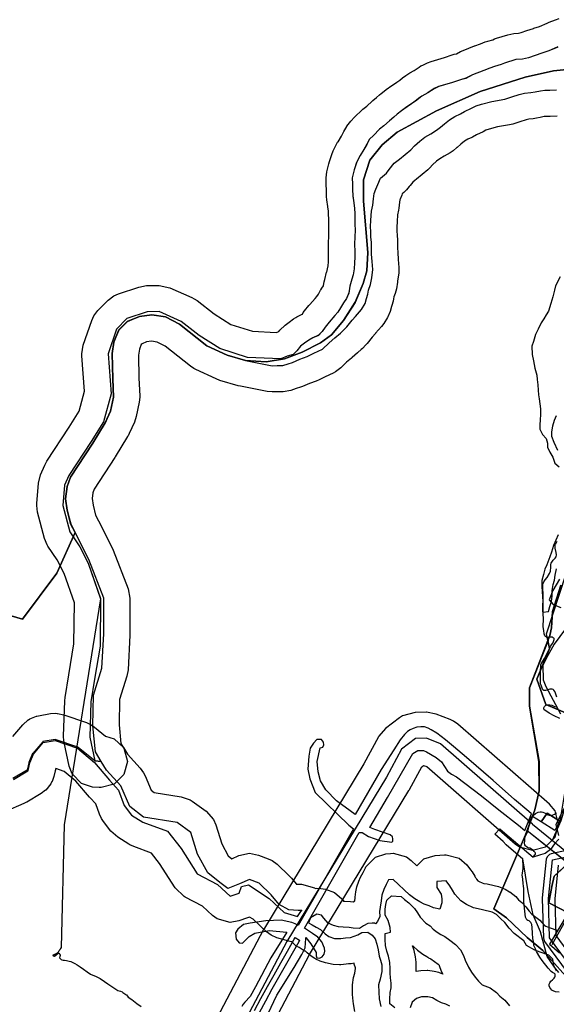
# Model space of a CAD drawing. Units: inches. Extents: x 1368795 to 1418317, y 685162 to 749260.
# Drawn here: x 1404526 to 1405551, y 715845 to 717725 of the extents above; entities that cross this region are included whole.
import ezdxf

# ---------------------------------------------------------------- set-up
doc = ezdxf.new("R2010")
doc.units = ezdxf.units.IN
doc.header["$MEASUREMENT"] = 0
for name, color, linetype in [('AdmeNP', 10, 'Continuous'), ('EngProtectionZone', 10, 'Continuous'), ('FloodArea', 10, 'Continuous'), ('Foreshore', 10, 'Continuous'), ('GasPipeline', 10, 'Continuous'), ('Hydro', 10, 'Continuous'), ('LandUse', 10, 'Continuous'), ('Автомобильные дороги', 10, 'Continuous'), ('ЛЭП', 10, 'Continuous'), ('Сети водоснабжения', 10, 'Continuous'), ('УДС_РР_ЗОНЫ', 10, 'Continuous'), ('ФЗ_Сущ_РР', 10, 'Continuous')]:
    doc.layers.add(name, color=color, linetype=linetype)

# ---------------------------------------------------------------- blocks, each defined once
blk = doc.blocks.new('Материалы по обоснованию в виде карт_ACAD_FMEBLOCK2')
at = {"layer": 'AdmeNP', "color": 6}
blk.add_lwpolyline([(-642.6, -709.1), (-703.6, -641.7), (-733.2, -617.2), (-772.9, -579.3), (-796.7, -562.2), (-736.3, -421.2), (-718.5, -373.3), (-710.5, -336.9), (-710.6, -281), (-728.9, -175.4), (-729, -140.5), (-689.8, -40.6), (-686.5, -25.6), (-684.9, 5.4), (-668.7, 56)], dxfattribs=at)
blk = doc.blocks.new('Материалы по обоснованию в виде карт_ACAD_FMEBLOCK3')
at = {"layer": 'AdmeNP', "color": 7}
blk.add_lwpolyline([(-693.5, 98.7), (-709.6, 48), (-711.3, 17), (-714.5, 2.1), (-753.7, -97.9), (-753.7, -132.8), (-735.4, -238.4), (-735.2, -294.3), (-743.2, -330.6), (-761.1, -378.5), (-821.4, -519.6), (-797.6, -536.7), (-758, -574.6), (-728.3, -599.1), (-667.4, -666.5)], dxfattribs=at)
blk = doc.blocks.new('Материалы по обоснованию в виде карт_ACAD_FMEBLOCK8')
at = {"layer": 'EngProtectionZone', "color": 216, "true_color": 0x800080}
for points in [[(-1097.5, -601.7), (-1164.6, -616.4), (-1168, -617.7), (-1172.4, -622.1), (-1173.9, -626.9), (-1181.6, -700.6), (-1181.7, -701.8), (-1181.7, -702.2), (-1179.5, -777.1), (-1177.9, -782.7), (-1177.2, -783.8), (-1103.4, -884)], [(-1151, -638), (-1157.6, -702.3), (-1155.6, -772.6), (-1085.3, -868.1)]]:
    blk.add_lwpolyline(points, dxfattribs=at)
blk = doc.blocks.new('Материалы по обоснованию в виде карт_ACAD_FMEBLOCK16')
at = {"layer": 'FloodArea', "color": 142, "true_color": 0x0080c0}
for points in [[(-1492.4, -1039), (-1499.4, -1038.4), (-1504.2, -1036.7), (-1506.4, -1035.2), (-1508.5, -1033.1), (-1510.3, -1030.4), (-1511.4, -1027), (-1511.4, -1024.2), (-1510.6, -1021.2), (-1508.7, -1018), (-1505.3, -1015.4), (-1502, -1012.6), (-1500.9, -1010.7), (-1500.2, -1008.9), (-1500, -1006.8), (-1500.1, -1004.8), (-1501.2, -1003.4), (-1502.7, -1002.9), (-1505.2, -1001.7), (-1507.5, -1000), (-1513.5, -993.3), (-1525.1, -978.6), (-1529.3, -972.3), (-1535.6, -961.8), (-1538, -956.4), (-1540.7, -950.2), (-1541.8, -942.7), (-1542.5, -936.8), (-1543.7, -926.5), (-1544.1, -916), (-1544.8, -910), (-1545.7, -907.5), (-1546.6, -906), (-1548.1, -904.7), (-1549.6, -903.3), (-1552.3, -902.4), (-1554.1, -900.8), (-1556.7, -896.2), (-1557.7, -890.4), (-1558.9, -878.5), (-1560.1, -866.2), (-1559.9, -850.7), (-1560, -841.5), (-1560.9, -836.7), (-1561.4, -831.4), (-1562.2, -823.7), (-1562.5, -818.8), (-1563.2, -815.6), (-1562.7, -811.7), (-1561.8, -807.5), (-1561, -803.2), (-1561, -800.1), (-1561.3, -793.8), (-1561.7, -790.9), (-1562.1, -785), (-1593.5, -758.1), (-1599.3, -751.2), (-1615.4, -737.7), (-1606.1, -727.4), (-1588.1, -742.5), (-1571.3, -756.6), (-1542.1, -781.6), (-1541.1, -779.8), (-1540.1, -778.8), (-1538.8, -777.2), (-1538, -775.8), (-1537.9, -773.8), (-1538.5, -772.2), (-1540.2, -770.3), (-1541.8, -768.7), (-1545.3, -766.4), (-1548.7, -764.5), (-1550.3, -764), (-1553.1, -762.7), (-1555.3, -761.3), (-1556.6, -759.6), (-1558.1, -757.6), (-1558.6, -754.7), (-1558.4, -750.1), (-1557.8, -744.6), (-1556.1, -739.6), (-1553.9, -735.1), (-1550.9, -726.7), (-1549.7, -721.3), (-1549.4, -717), (-1549.2, -715.2), (-1548.5, -711.9), (-1547.4, -708.7), (-1546.7, -707), (-1545.6, -705.4), (-1542.4, -702), (-1537.8, -697.9), (-1532.6, -695.7), (-1529.1, -694.9), (-1526, -694.8), (-1523.4, -695.4), (-1520.5, -696.8), (-1516.7, -698.5), (-1513.6, -700.4), (-1511.9, -701.2), (-1509.3, -701.7), (-1507.1, -701.7), (-1501.3, -699.1), (-1497.4, -696.6)], [(-1491.1, -516.8), (-1502.3, -511.3), (-1511.4, -506.7), (-1518.1, -502), (-1521, -500.2), (-1521.9, -498.7), (-1521.9, -496.3), (-1520.8, -493.7), (-1518.6, -491.9), (-1516, -490.6), (-1513.4, -490.5), (-1512.1, -490.3), (-1510.6, -490.5), (-1506.6, -491.2), (-1501.2, -493.6), (-1495.7, -495.1)], [(-1496.8, -475.9), (-1499.6, -468.3), (-1500.8, -465.1), (-1502.4, -462.6), (-1504.1, -461.1), (-1505.8, -460.8), (-1507.2, -460.6), (-1510.6, -460.9), (-1515.2, -462.4), (-1517.8, -463.1), (-1520.1, -463.4), (-1521.9, -463.1), (-1523.4, -461.7), (-1524.8, -458.7), (-1527.2, -453.2), (-1527.8, -452), (-1528.2, -450.2), (-1528.2, -448.6), (-1528.3, -446.4), (-1528.4, -435.4), (-1528.3, -433.3), (-1528.2, -425.2), (-1527.6, -417.4), (-1527.7, -414.1), (-1526.8, -412.2), (-1525.5, -410.2), (-1520.3, -402.2), (-1513.9, -390.1), (-1508.9, -379), (-1506.9, -375.7), (-1504.9, -372.7), (-1503.2, -369.7), (-1502.5, -368), (-1502, -366.1), (-1502, -365.1), (-1502.1, -364), (-1502.6, -363.3), (-1503.7, -362.4), (-1505.1, -361.5), (-1507.1, -361.2), (-1509, -361.2), (-1512, -361.5), (-1514.1, -361.7), (-1516.6, -361.4), (-1518.3, -360.4), (-1519.7, -358.6), (-1521, -355.3), (-1522.1, -348.4), (-1523.3, -341.4), (-1522.5, -325.5), (-1523.4, -309.3), (-1523.8, -301.2), (-1523, -291.1), (-1522.8, -279.1), (-1523.6, -268.5), (-1523.6, -263.1), (-1523.4, -260.2), (-1522.5, -257.8), (-1521.7, -255.8), (-1520.6, -253.8), (-1519.2, -252), (-1515.6, -247.5), (-1510.7, -239.7), (-1508.8, -235.6), (-1508.1, -227.6), (-1508.4, -222.6), (-1508, -220.1), (-1506.7, -217.9), (-1504.1, -214.6), (-1499.9, -210.3), (-1498.4, -207.8), (-1497.8, -204.4), (-1498.4, -199.4), (-1499.5, -194.2), (-1499.9, -192.7), (-1500.3, -190.5), (-1500.4, -188), (-1500.1, -185.2), (-1499.6, -183.6), (-1498.5, -181.7), (-1496.2, -178.2)], [(-1495.2, 765.4), (-1512, 757.9), (-1525.6, 753.6), (-1538.4, 749.3), (-1551.2, 745), (-1562.5, 742.4), (-1575.4, 741.3), (-1597, 734.5), (-1603.2, 731.9), (-1616.2, 728.4), (-1625, 725), (-1636.2, 720.8), (-1657.9, 712.3), (-1670.6, 705.6), (-1681.1, 703), (-1696.3, 697.9), (-1722.7, 690.1), (-1731.5, 685.9), (-1743.5, 677.7), (-1754.6, 671.8), (-1761, 666.8), (-1767.3, 661.9), (-1774.5, 656.9), (-1783.2, 651.1), (-1793.6, 643.7), (-1802.3, 637.1), (-1808.7, 631.3), (-1816.6, 624.7), (-1827.7, 614.8), (-1835.6, 608.3), (-1847.5, 596.8), (-1854.6, 589.4), (-1860, 579.6), (-1865.5, 569.8), (-1872.5, 558.4), (-1879.5, 544.6), (-1884, 530.9), (-1887.7, 515.5), (-1887.5, 503.4), (-1887.3, 493.8), (-1887, 480.9), (-1885.1, 468.1), (-1883.3, 456.9), (-1883.1, 447.2), (-1882.9, 437.6), (-1882.7, 427.1), (-1882.4, 415.8), (-1883, 403), (-1883.5, 389.3), (-1883.2, 374.8), (-1883, 364.3), (-1883.5, 353.1), (-1884.1, 341.8), (-1886.3, 330.5), (-1888.6, 322.4), (-1892.3, 308.6), (-1894.5, 295.7), (-1899.1, 285.2), (-1904.6, 277), (-1910, 267.3), (-1915.5, 259.1), (-1921, 252.6), (-1932, 240.3), (-1939.9, 230.5), (-1945.4, 222.3), (-1952.5, 214.9), (-1962.9, 209.9), (-1970.8, 205.7), (-1978.8, 199.9), (-1986.7, 194.1), (-1993.8, 185.2), (-2000.9, 178.6), (-2012.2, 175.1), (-2024.2, 170.1), (-2087.7, 172.9), (-2141.1, 190.1), (-2180.1, 214.9), (-2214.8, 241.6), (-2256.7, 260.2), (-2279.9, 259.8), (-2318.7, 246.8), (-2338.4, 227), (-2354.5, 179.8), (-2348.7, 103.2), (-2363.4, 50), (-2386.4, 12.4), (-2429.6, -53), (-2437.8, -71.4), (-2440.7, -109.8), (-2427.4, -160), (-2408.5, -188.9), (-2392.6, -220.2), (-2368.6, -287.9), (-2438, -719.9), (-2443.9, -954.2), (-2445, -955.8), (-2445.2, -956.1), (-2445.5, -956.6), (-2445.9, -956.9), (-2446.1, -957.3), (-2446.4, -957.7), (-2446.6, -958.1), (-2446.9, -958.5), (-2447.3, -959), (-2447.5, -959.3), (-2447.8, -959.7), (-2448.7, -961), (-2449, -961.5), (-2449.1, -961.8), (-2449.3, -962), (-2449.6, -962.2), (-2449.8, -962.6), (-2450.3, -963.2), (-2450.8, -963.9), (-2451.1, -964.2), (-2451.4, -964.6), (-2451.9, -964.8), (-2452.3, -965.2), (-2455.8, -967), (-2456.1, -967.2), (-2456.6, -967.5), (-2457, -967.7), (-2457.6, -967.8), (-2458, -968.1), (-2459.4, -968.5), (-2459.7, -968.7), (-2459.8, -968.9), (-2459.7, -969.2), (-2459.5, -969.4), (-2459.1, -969.7), (-2458.7, -969.9), (-2458.2, -970), (-2457.5, -970.3), (-2457, -970.2), (-2456.3, -970.1), (-2455.7, -969.9), (-2455.2, -969.5), (-2454.5, -969.1), (-2453.9, -968.6), (-2453.5, -968.3), (-2452.9, -967.8), (-2452.5, -967.4), (-2452, -967), (-2451.6, -966.7), (-2451.2, -966.2), (-2450.7, -965.9), (-2450.4, -965.5), (-2449.9, -965.2), (-2449.6, -964.9), (-2449.2, -964.5), (-2448.8, -964.5), (-2448.4, -964.6), (-2448, -965), (-2447.7, -965.5), (-2447.3, -965.9), (-2447, -966.3), (-2446.7, -966.7), (-2446.5, -967.1), (-2446.4, -967.4), (-2446.2, -967.8), (-2446.1, -968), (-2446.1, -968.3), (-2446.1, -968.5), (-2446.1, -968.7), (-2446.1, -969.1), (-2446.1, -969.4), (-2446.2, -969.7), (-2446.3, -970.2), (-2446.5, -970.6), (-2446.7, -971.1), (-2446.9, -973.4), (-2445.9, -974.7), (-2445.2, -975.7), (-2444.3, -976.7), (-2442.5, -977.6), (-2440.2, -978.2), (-2437.8, -978.1), (-2434, -978.6), (-2429, -979.8), (-2425.6, -980.8), (-2421.9, -982.3), (-2417.6, -984.4), (-2413.3, -987.1), (-2407.7, -990.7), (-2401.4, -995.2), (-2394.3, -1000.5), (-2387.9, -1004.7), (-2383.3, -1006.9), (-2378.5, -1008.7), (-2374.3, -1010.7), (-2369.7, -1013.1), (-2361.4, -1018.9), (-2354.7, -1023.2), (-2351, -1025.9), (-2341.6, -1032.5), (-2335.5, -1035.7), (-2330.8, -1037.6), (-2327.6, -1038.8), (-2326.2, -1039.6), (-2322.4, -1042.4), (-2320.9, -1043.8), (-2319.5, -1044.6), (-2315.8, -1048.6), (-2309.3, -1053.4), (-2299.2, -1061.1), (-2291.2, -1066.8)]]:
    blk.add_lwpolyline(points, dxfattribs=at)
blk = doc.blocks.new('Материалы по обоснованию в виде карт_ACAD_FMEBLOCK17')
at = {"layer": 'Foreshore', "color": 142, "true_color": 0x00a9e6}
blk.add_lwpolyline([(221.1, -604.1), (208.2, -604.4), (201, -604.5), (196.7, -605), (188.7, -606.4), (181.8, -608), (175.3, -609), (167.2, -609.7), (162.1, -610.9), (149.9, -614.8), (136.3, -619.1), (130.2, -620.6), (107.3, -624.7), (91.4, -629), (85.3, -631), (79.7, -633.7), (67, -640), (59.5, -643.9), (58.1, -644.6), (50.4, -648.3), (44.5, -652.1), (37.4, -657.7), (30.1, -663.8), (29.6, -664.2), (22.4, -670), (16.6, -674), (5.4, -680.7), (-3, -685.7), (-9, -690.3), (-16.6, -697.1), (-22.3, -702.9), (-26, -706.4), (-47.4, -724.5), (-50.5, -727), (-54.8, -730.1), (-59.8, -736.6), (-61.2, -738.3), (-66.7, -744.8), (-71.7, -750), (-74.7, -752.6), (-75.6, -754.7), (-78.9, -762.3), (-79.5, -764), (-80.1, -768.3), (-81.4, -779.9), (-82, -783.8), (-83.6, -792.2), (-84.6, -805.4), (-85.1, -815.9), (-84.9, -823.2), (-84.7, -831.7), (-83.9, -840.3), (-83.7, -844.1), (-83.5, -854.6), (-83.5, -854.6), (-83.2, -865.1), (-82.3, -877.3), (-82.2, -877.6), (-81.1, -892.9), (-81, -896.6), (-81.4, -903), (-83.5, -919.1), (-83.7, -920.9), (-85.9, -933.8), (-88.2, -942.6), (-90.6, -949.2), (-91.3, -953), (-92.3, -957.6), (-94.6, -965.7), (-95, -967.2), (-98, -976.9), (-102.4, -987), (-103.2, -988.3), (-110.2, -999.7), (-114.5, -1005.6), (-125.6, -1018.7), (-125.8, -1019), (-131.9, -1026.2), (-141.9, -1038.2), (-144.3, -1040.8), (-150.6, -1047.4), (-153, -1049.7), (-159.4, -1055.5), (-160, -1056), (-170.3, -1065.1), (-171.7, -1066.3), (-181.1, -1074), (-192.2, -1084.7), (-202, -1092.2), (-206.5, -1094.5), (-221.9, -1101.5), (-233.4, -1107.5), (-239.1, -1110), (-251.9, -1114.8), (-265.6, -1120.4), (-269.3, -1121.8), (-277.2, -1124.3), (-287.4, -1127.7), (-302.1, -1130.2), (-312.5, -1130.4), (-322.2, -1130.6), (-323.2, -1130.6), (-332.8, -1129.7), (-383.8, -1119.7), (-388.1, -1118.7), (-423.1, -1108.6), (-430.3, -1105.9), (-469.2, -1087.8), (-473.1, -1085.7), (-479, -1081.7), (-527.6, -1043.5), (-543, -1035.4), (-553.6, -1033.7), (-563.4, -1035.1), (-571.9, -1038.7), (-573.5, -1040.3), (-577, -1048.7), (-578.7, -1060.7), (-578, -1104.1), (-576.4, -1138.1), (-576.4, -1140.4), (-577.4, -1150.4), (-583, -1177.4), (-586.5, -1188.2), (-596.6, -1210.3), (-598.7, -1214.5), (-599.5, -1215.7), (-623.5, -1254.7), (-624.1, -1255.7), (-663.5, -1316.1), (-666.1, -1323.4), (-667.4, -1334.1), (-665.6, -1346.7), (-660.6, -1365.7), (-655.1, -1376.7), (-629, -1428), (-626.9, -1432.7), (-598.5, -1506.4), (-595.2, -1524.2), (-595, -1592.3), (-595, -1592.5), (-595.1, -1595.2), (-598.6, -1661), (-600.8, -1673.2), (-614.7, -1717.8), (-615.7, -1766.3), (-612.4, -1801.7), (-607.3, -1809.9), (-606.6, -1811.1), (-599.9, -1836.1), (-606.6, -1861.1), (-624.9, -1879.4), (-649.9, -1886.1), (-653.8, -1885.9), (-666.3, -1885), (-687.4, -1878.4), (-705.7, -1860.1), (-711.4, -1845.2), (-720.7, -1800), (-721.7, -1789.9), (-721.7, -1788.2), (-719.4, -1720.6), (-718.8, -1714.3), (-711.8, -1670.9), (-711.8, -1670.9), (-702.1, -1611.7), (-701.1, -1533.6), (-721, -1477.4), (-734.2, -1451.4), (-751.6, -1424.9), (-753.1, -1422.5), (-758.1, -1410.2), (-771.4, -1360), (-773, -1347.2), (-772.9, -1343.5), (-770, -1305.1), (-765.9, -1288.6), (-757.7, -1270.2), (-755.3, -1265.4), (-753.7, -1262.9), (-711, -1198.2), (-692.1, -1167.4), (-681.6, -1129.3), (-686.7, -1061.5), (-686.9, -1057.7), (-684.2, -1041.5), (-668.1, -994.3), (-664.1, -985.5), (-656.3, -975.3), (-636.5, -955.4), (-626.1, -947.3), (-616.9, -943.2), (-578.1, -930.3), (-563.3, -927.7), (-540.1, -927.2), (-539.1, -927.2), (-518.8, -931.6), (-476.9, -950.2), (-472.2, -952.6), (-466.7, -956.2), (-433.8, -981.6), (-402.1, -1001.7), (-361.1, -1014.9), (-315.6, -1016.9), (-314, -1016.3), (-310.4, -1015), (-308.4, -1012.4), (-298.6, -1002.9), (-290.6, -997.1), (-290.6, -997.1), (-282.7, -991.3), (-278.2, -988.4), (-276.4, -987.4), (-268.4, -983.3), (-267, -982.6), (-265.6, -981.9), (-263.8, -979.1), (-261.3, -975.7), (-253.4, -965.9), (-251.6, -963.8), (-241.1, -952.1), (-237.8, -948.2), (-235, -944), (-230.6, -936.1), (-230.2, -935.4), (-228.4, -932.6), (-225.5, -928.1), (-225.1, -927.4), (-224, -920.6), (-222.9, -915.7), (-219.2, -901.9), (-219.1, -901.7), (-217.4, -895.5), (-216.3, -889.6), (-215.9, -881.9), (-215.4, -872.4), (-215.6, -863.7), (-215.6, -863.7), (-215.9, -849.2), (-215.9, -848.2), (-215.8, -846.3), (-215.3, -832.6), (-215.3, -832.4), (-214.8, -821.1), (-215, -811.4), (-215.2, -800.9), (-215.2, -800.9), (-215.4, -791.3), (-215.6, -785.2), (-216.8, -777.5), (-217, -776.6), (-218.9, -763.8), (-219.4, -757.6), (-219.6, -744.7), (-219.8, -735.1), (-219.8, -735.1), (-220.1, -723), (-220.1, -722), (-218.7, -710.2), (-215, -694.8), (-213.9, -690.9), (-209.3, -677.1), (-206.5, -670.3), (-199.5, -656.5), (-198.2, -654), (-197.4, -652.8), (-191, -642.3), (-186.1, -633.5), (-180.6, -623.7), (-180.3, -623.1), (-173, -613.4), (-165.9, -606), (-164.6, -604.8), (-152.8, -593.3), (-149.9, -590.8), (-142.7, -584.7), (-132.2, -575.4), (-130.9, -574.3), (-123.8, -568.4), (-118.3, -563.4), (-114.9, -560.5), (-106.1, -553.9), (-105.2, -553.2), (-94.8, -545.8), (-93.3, -544.7), (-84.9, -539.2), (-79.4, -535.3), (-74.1, -531.2), (-67.8, -526.2), (-62, -522.4), (-60.2, -521.4), (-51.8, -517), (-42.4, -510.5), (-38.9, -508.2), (-35.5, -506.4), (-26.7, -502.2), (-19.2, -499.4), (6.3, -491.9), (20.6, -487.1), (24.4, -485.9), (29.1, -484.8), (36.6, -480.8), (41.5, -478.6), (63.1, -470.1), (63.7, -469.9), (74.7, -465.7), (83.4, -462.4), (88.5, -460.7), (98.5, -458.1), (101.7, -456.7), (105.5, -455.4), (127.2, -448.5), (138.2, -446.3), (147.4, -445.6), (152.7, -444.3), (163.4, -440.7), (163.4, -440.7), (176.2, -436.5), (177, -436.2), (187.8, -432.8), (201.9, -426.5), (205.7, -424.9), (218.4, -420.4), (225.4, -417.4)], dxfattribs=at)
blk = doc.blocks.new('Материалы по обоснованию в виде карт_ACAD_FMEBLOCK18')
at = {"layer": 'Foreshore', "color": 142, "true_color": 0x00a9e6}
for points in [[(-1584.4, 741.6), (-1587.1, 756), (-1587.8, 761.1), (-1588.9, 773.9), (-1589.1, 777.1), (-1589.4, 791.6), (-1589.4, 792.6), (-1587.5, 806.3), (-1585, 814.9), (-1583.2, 823.7), (-1583.2, 824.3), (-1583.3, 824.5), (-1585.7, 831.9), (-1586.1, 833.6), (-1591.9, 832.5), (-1597.1, 832.4), (-1601.5, 831.5), (-1611.4, 830.5), (-1613.7, 830.5), (-1625.8, 831.1), (-1640.5, 834), (-1651.1, 837.8), (-1659.1, 841.5), (-1660.9, 842.7), (-1668.3, 847.3), (-1676, 853.4), (-1679.2, 856.5), (-1680.1, 856.9), (-1683.6, 858.8), (-1685.5, 859.9), (-1691.1, 863.5), (-1696.7, 866.4), (-1698.3, 867.3), (-1705.4, 874.3), (-1708.5, 874.8), (-1733.7, 882.2), (-1744.6, 886.9), (-1753.7, 893.7), (-1779.2, 917.6), (-1785.8, 921.8), (-1789.6, 920.1), (-1806.5, 914.3), (-1822.7, 911.6), (-1847.7, 918.3), (-1856.4, 924.6), (-1875.9, 942.4), (-1909.2, 960), (-1910.9, 960.9), (-1928.1, 977.4), (-1957.7, 1024), (-1973.1, 1043.8), (-2007, 1056.2), (-2014.9, 1059.8), (-2016.3, 1060.7), (-2037.6, 1074), (-2050.7, 1085.8), (-2065.1, 1104.3), (-2068.9, 1110), (-2072.7, 1118.2), (-2079.7, 1137.7), (-2090.4, 1149.4), (-2091.5, 1150.7), (-2117.5, 1181.2), (-2139.8, 1199.8), (-2155.8, 1205.4), (-2157.6, 1201), (-2160.1, 1190.3), (-2163.2, 1180.8), (-2163.4, 1180.5), (-2165.7, 1176.1), (-2175.3, 1164.1), (-2175.6, 1163.8), (-2183.8, 1157.7), (-2211.6, 1141.4), (-2212, 1141.1), (-2214.4, 1139.8), (-2214.5, 1139.7), (-2217.1, 1138.5), (-2252.2, 1123.2)], [(-2238.2, 1266.7), (-2219.1, 1288.9), (-2208.9, 1298), (-2208.4, 1298.3), (-2205.7, 1300), (-2192.8, 1305.3), (-2192.6, 1305.3), (-2189.3, 1306), (-2166.2, 1310.1), (-2157.5, 1310.9), (-2153.5, 1310.7), (-2153, 1310.7), (-2140.5, 1308.1), (-2097.5, 1293.1), (-2089.9, 1289.7), (-2089.6, 1289.5), (-2088.6, 1289), (-2082.1, 1284.5), (-2061, 1267.4), (-2044.4, 1262.3), (-2026.8, 1245.2), (-2019, 1232.5), (-1994.8, 1206.1), (-1988.3, 1197.3), (-1985.5, 1191.6), (-1973.8, 1163.9), (-1968.3, 1159.6), (-1916.6, 1151.4), (-1899.5, 1145.3), (-1895.5, 1142.7), (-1868.9, 1123.8), (-1854.6, 1108.1), (-1850, 1097.5), (-1839.1, 1061.5), (-1826.6, 1038.9), (-1819.7, 1033.2), (-1806.4, 1039.1), (-1786.2, 1043.4), (-1768.6, 1040.2), (-1750.1, 1033.2), (-1742.7, 1029.7), (-1733.1, 1022.5), (-1710.1, 1000.5), (-1705.8, 995.8), (-1697.1, 985), (-1696.7, 984.8), (-1691.3, 984.4), (-1687.7, 984.5), (-1686.7, 984.5), (-1661.7, 977.8), (-1660.2, 976.3), (-1657.5, 977), (-1649.6, 976.4), (-1640.7, 975), (-1623.6, 968.9), (-1609.3, 956.5), (-1606.1, 952.3), (-1604, 952.2), (-1593.1, 951.6), (-1587.9, 951), (-1585, 952.7), (-1584.3, 958.4), (-1584.2, 959.4), (-1582.8, 969.9), (-1580.7, 979.2), (-1576.9, 990.5), (-1573.8, 997.7), (-1569.1, 1006.6), (-1564.5, 1015.6), (-1563.4, 1017.5), (-1545.1, 1035.8), (-1525.6, 1042.2), (-1516.8, 1043.2), (-1511.3, 1043.5), (-1486.3, 1036.8), (-1477.2, 1030), (-1466.1, 1019.7), (-1453.1, 1032.8), (-1431.4, 1039.4), (-1413.6, 1040.5), (-1410.4, 1040.6), (-1385.4, 1033.9), (-1371, 1021.5), (-1363.6, 1012), (-1360.6, 1007.8), (-1355.6, 999.8), (-1354.6, 998.2), (-1353.7, 996.5), (-1352.5, 994.2), (-1349.4, 990.9), (-1347.4, 989.5), (-1341.3, 986.8), (-1338.3, 986.1), (-1331.8, 984.9), (-1329, 984.3), (-1310.4, 979.9), (-1297.2, 974.7), (-1289, 970), (-1288.8, 969.9), (-1277.4, 960.8), (-1271.8, 954.8), (-1265.6, 949.5), (-1258.2, 941.5), (-1251.7, 932.9), (-1246.4, 927.5), (-1231.1, 915.5), (-1222.9, 906), (-1219.9, 904.4), (-1213.3, 901.8), (-1197, 896)]]:
    blk.add_lwpolyline(points, dxfattribs=at)
blk.add_lwpolyline([(-1416.8, 812.8), (-1424.2, 815.8), (-1433.1, 818), (-1445.3, 819.5), (-1446.3, 819.5), (-1458.4, 819.3), (-1467.3, 817.6), (-1467.3, 818.1), (-1467.4, 824.6), (-1467.4, 824.6), (-1467.7, 835.9), (-1468.9, 845.7), (-1471.5, 857.7), (-1473.3, 863.7), (-1474.3, 866.6), (-1474.1, 866.8), (-1473.7, 866.6), (-1472, 864.7), (-1464.9, 858.3), (-1457.5, 852.8), (-1454.5, 850.8), (-1447.2, 846.1), (-1445.3, 845), (-1443.7, 844.1), (-1439.4, 841.8), (-1432.6, 836.9), (-1425.6, 831.7), (-1423.6, 829.6), (-1423.3, 829.2), (-1422.1, 825.1), (-1418.9, 817)], close=True, dxfattribs=at)
blk = doc.blocks.new('Материалы по обоснованию в виде карт_ACAD_FMEBLOCK27')
at = {"layer": 'Hydro', "color": 150, "true_color": 0x0099ff}
for points in [[(-2237, 1184.4), (-2209.3, 1200.8), (-2209, 1201.1), (-2208.8, 1201.4), (-2205.5, 1216), (-2198.6, 1233), (-2179.9, 1254.9), (-2157.4, 1258.9), (-2114.7, 1244), (-2082.2, 1216.9), (-2053.5, 1183.1), (-2036, 1164), (-2025.6, 1135), (-2011.2, 1116.4), (-1989.9, 1103.1), (-1942.5, 1085.8), (-1916.8, 1052.9), (-1885.9, 1004.2), (-1847, 983.6), (-1822.7, 961.6), (-1805.8, 967.4), (-1801.2, 980.3), (-1787.8, 983), (-1748.2, 957), (-1719.6, 930.2), (-1694.4, 922.8), (-1686.7, 934.5), (-1692.8, 934.3), (-1711.1, 935.8), (-1729.6, 945.8), (-1744.7, 964.4), (-1767.7, 986.4), (-1786.2, 993.4), (-1804.9, 985.1), (-1827.3, 976.1), (-1842.8, 987.4), (-1865.8, 1006.4), (-1885.4, 1041.9), (-1897.9, 1083.1), (-1924.5, 1102), (-1988.8, 1112.3), (-2014.9, 1132.5), (-2031.6, 1172.3), (-2059, 1202.2), (-2069.4, 1219), (-2081.8, 1219.9), (-2113.6, 1245.7), (-2113.9, 1245.9), (-2157, 1260.8), (-2157.5, 1260.9), (-2180.6, 1256.8), (-2180.7, 1256.7), (-2181.1, 1256.4), (-2200.2, 1234.2), (-2200.4, 1233.9), (-2207.3, 1216.7), (-2207.4, 1216.5), (-2210.7, 1202.3), (-2238, 1186.2)], [(-1199.5, 818.6), (-1204.5, 829), (-1206.4, 841), (-1213.8, 848.9), (-1230.9, 855), (-1240.6, 858.8), (-1256.9, 867.4), (-1262, 876.1), (-1280, 890.2), (-1289.9, 900.5), (-1298.2, 911.6), (-1306.4, 918.7), (-1313.8, 926.6), (-1322, 931.2), (-1340.7, 935.7), (-1348.8, 937.2), (-1357.7, 939.4), (-1371.5, 945.6), (-1382.2, 952.6), (-1393.7, 965.2), (-1397.9, 973.2), (-1402.9, 981.1), (-1410.4, 990.6), (-1428.1, 989.5), (-1427.9, 978.2), (-1419.5, 965.5), (-1418.5, 956.7), (-1418.4, 948.6), (-1422.2, 936.5), (-1434.3, 939.5), (-1442.5, 943.3), (-1452.2, 946.4), (-1460.4, 951), (-1470.2, 956.5), (-1480, 964.3), (-1511.3, 993.5), (-1520.1, 992.5), (-1524.8, 983.6), (-1529.4, 974.6), (-1533.2, 963.3), (-1534.6, 952.8), (-1536, 940.7), (-1537.4, 932.6), (-1537.2, 923), (-1541.1, 913.2), (-1545, 908.6), (-1546.3, 909.9), (-1551.5, 909.8), (-1559.6, 909.7), (-1568.3, 904.7), (-1575.5, 899.7), (-1587.6, 900.2), (-1595.7, 901.7), (-1607, 902.3), (-1615.9, 902.9), (-1625.6, 905.9), (-1635.4, 909.8), (-1643.7, 919.3), (-1648.6, 925.6), (-1657.5, 927), (-1669.5, 920.4), (-1673.3, 910.6), (-1666, 906.7), (-1658.6, 902.1), (-1650.5, 898.2), (-1641.4, 889.5), (-1634.1, 884.8), (-1623.5, 881), (-1611.4, 880.5), (-1602.6, 882.3), (-1592.9, 882.4), (-1579.3, 887.5), (-1571.3, 892.5), (-1560, 892.7), (-1551.8, 887.3), (-1546, 880.2), (-1542.6, 869.8), (-1540, 859.4), (-1538.1, 847.3), (-1535.5, 839.3), (-1532.9, 830.5), (-1533.4, 817.6), (-1536.4, 803.1), (-1539.4, 792.6), (-1539.1, 778.1), (-1538, 765.3), (-1535.3, 750.8)], [(-1403, 751.8), (-1411.1, 755.7), (-1419.3, 758), (-1428.2, 762.6), (-1436.4, 767.3), (-1445.3, 769.5), (-1457.4, 769.3), (-1467, 765.9), (-1474.9, 759.3), (-1478.8, 748.7)], [(-1508.6, 748.1), (-1517.6, 756), (-1517.8, 764.9), (-1517.3, 777.7), (-1515.1, 786.6), (-1515.2, 795.5), (-1516.3, 805.9), (-1517.3, 814.7), (-1517.4, 823.6), (-1517.7, 834.9), (-1520.3, 846.9), (-1523.8, 856.5), (-1526.4, 867.7), (-1526.7, 878.9), (-1526.9, 890.2), (-1516.5, 892.8), (-1517.4, 901.6), (-1521, 915.2), (-1526.8, 925.6), (-1527, 936.8), (-1525.6, 945.7), (-1523.4, 953.8), (-1514.7, 962), (-1496.1, 960.8), (-1489.5, 955.3), (-1481.3, 949), (-1470.6, 938), (-1464.8, 930), (-1459.8, 921.3), (-1449, 910.2), (-1440.9, 904.8), (-1435.1, 898.4), (-1427.7, 892.9), (-1420.3, 888.3), (-1413, 884.4), (-1403.2, 877.3), (-1392.5, 869.5), (-1382.6, 859.2), (-1376.8, 848.1), (-1374.2, 839.3), (-1367.4, 825.8), (-1361.6, 816.2), (-1354.9, 806.7), (-1348.3, 799.6), (-1341.7, 792.5), (-1326.3, 786.3), (-1314, 777.7), (-1307.4, 770.6), (-1298.3, 762.8), (-1289.2, 752.5)]]:
    blk.add_lwpolyline(points, dxfattribs=at)
blk = doc.blocks.new('Материалы по обоснованию в виде карт_ACAD_FMEBLOCK40')
at = {"layer": 'LandUse', "color": 7}
blk.add_lwpolyline([(9698, -227.6), (9647, -232.9), (9592.6, -244.8), (9506.7, -272.4), (9423, -309.2), (9347.8, -349.7), (9319.3, -373.9), (9295.6, -403.5), (9283.9, -440.8), (9283.9, -481.3), (9291.9, -579.9), (9290.3, -614.5), (9283.2, -639), (9267.9, -674.8), (9245.5, -709.4), (9222.6, -736.6), (9201.8, -751.9), (9166.7, -769.6), (9133.1, -782.7), (9097.7, -788.2), (9058.2, -785.8), (9023.3, -775.7), (8984.4, -757.6), (8932.2, -716.6), (8905.4, -702.4), (8879.3, -698.4), (8855.7, -701.6), (8832.1, -711.7), (8816.5, -727.2), (8806.9, -750.7), (8803.7, -772.7), (8804.5, -820.8), (8806.1, -855.6), (8800.5, -882.6), (8790.4, -904.7), (8766.4, -943.6), (8724, -1008.8), (8717.4, -1026.7), (8714.6, -1049.8), (8717.7, -1071.8), (8724.8, -1098.7), (8732.7, -1114.4), (8697.9, -1191.7), (8632.4, -1280), (8533.8, -1250.8)], dxfattribs=at)
blk = doc.blocks.new('Материалы по обоснованию в виде карт_ACAD_FMEBLOCK64')
at = {"layer": 'LandUse', "color": 7}
for points in [[(-233.9, 3689.1), (-135.3, 3659.9), (-69.9, 3748.3), (-35, 3825.5), (-42.9, 3841.3), (-50, 3868.1), (-53.2, 3890.2), (-50.3, 3913.2), (-43.7, 3931.2), (-1.3, 3996.3), (22.7, 4035.2), (32.8, 4057.4), (38.3, 4084.4), (36.8, 4119.1), (36, 4167.2), (39.1, 4189.3), (48.8, 4212.7), (64.3, 4228.3), (87.9, 4238.3), (111.6, 4241.5), (137.6, 4237.6), (164.4, 4223.4), (216.6, 4182.3), (255.5, 4164.2), (290.5, 4154.1), (329.9, 4151.8), (365.3, 4157.3), (398.9, 4170.3), (434, 4188), (454.8, 4203.4), (477.8, 4230.6), (500.1, 4265.2), (515.4, 4301), (522.5, 4325.4), (524.1, 4360.1), (516.1, 4458.6), (516.1, 4499.2), (527.8, 4536.4), (551.5, 4566), (580.1, 4590.3), (655.2, 4630.8), (738.9, 4667.5), (824.8, 4695.2), (879.2, 4707), (930.2, 4712.3)], [(893.2, 3725.4), (877.1, 3674.7), (875.4, 3643.7), (872.1, 3628.7), (833, 3528.8), (833, 3493.9), (851.3, 3388.3), (851.4, 3332.4), (843.4, 3296.1), (825.6, 3248.2), (765.2, 3107.1), (789.1, 3090), (828.7, 3052.1), (858.3, 3027.6), (919.3, 2960.2)]]:
    blk.add_lwpolyline(points, dxfattribs=at)
blk = doc.blocks.new('Материалы по обоснованию в виде карт_ACAD_FMEBLOCK96')
at = {"layer": 'ФЗ_Сущ_РР', "color": 7}
blk.add_lwpolyline([(-368.8, 235.5), (-429.7, 302.9), (-459.4, 327.4), (-499, 365.3), (-522.9, 382.4), (-462.5, 523.4), (-459.4, 531.8), (-380.7, 469.7), (-408, 444.9), (-412.5, 425.1), (-417.8, 393.6), (-381.2, 374.8), (-416.5, 315.2), (-397.6, 298.5)], dxfattribs=at)
blk = doc.blocks.new('Материалы по обоснованию в виде карт_ACAD_FMEBLOCK101')
at = {"layer": 'ФЗ_Сущ_РР', "color": 7}
for points in [[(-1499, 206.2), (-1515.2, 155.5), (-1515.7, 146), (-1489, 227.7)], [(-1500.9, -244.3), (-1510.8, -262.6), (-1537, -245.8), (-1553.4, -235.5), (-1566.6, -271), (-1563.5, -262.7), (-1484.8, -324.8)], [(-1485.4, -419.6), (-1520.6, -479.3), (-1501.7, -496)]]:
    blk.add_lwpolyline(points, dxfattribs=at)
blk.add_lwpolyline([(-1523.7, 100.3), (-1559.3, 9.6), (-1523.7, 100.3)], close=True, dxfattribs=at)
blk = doc.blocks.new('Материалы по обоснованию в виде карт_ACAD_FMEBLOCK145')
at = {"layer": 'ФЗ_Сущ_РР', "color": 7}
blk.add_lwpolyline([(9698, -287.3), (9647, -292.6), (9592.6, -304.4), (9506.7, -332.1), (9423, -368.8), (9347.8, -409.3), (9319.3, -433.6), (9295.6, -463.2), (9283.9, -500.4), (9283.9, -541), (9291.9, -639.5), (9290.3, -674.2), (9283.2, -698.6), (9267.9, -734.4), (9245.5, -769), (9222.6, -796.2), (9201.8, -811.6), (9166.7, -829.3), (9133.1, -842.3), (9097.7, -847.8), (9058.2, -845.5), (9023.3, -835.4), (8984.4, -817.3), (8932.2, -776.2), (8905.4, -762), (8879.3, -758.1), (8855.7, -761.3), (8832.1, -771.3), (8816.5, -786.9), (8806.9, -810.3), (8803.7, -832.4), (8804.5, -880.5), (8806.1, -915.2), (8800.5, -942.2), (8790.4, -964.4), (8766.4, -1003.3), (8724, -1068.4), (8717.4, -1086.4), (8714.6, -1109.4), (8717.7, -1131.5), (8724.8, -1158.3), (8732.7, -1174.1), (8697.9, -1251.3), (8632.4, -1339.7), (8533.8, -1310.5)], dxfattribs=at)

msp = doc.modelspace()

# ---------------------------------------------------------------- linework, layer by layer
at = {"layer": 'EngProtectionZone', "color": 216, "true_color": 0x800080}
msp.add_lwpolyline([(1404993.4, 715777.1), (1405079.8, 715940.4), (1405269.3, 716253.5), (1405269.9, 716254.4), (1405270.5, 716255.5), (1405294.1, 716299), (1405297.7, 716301.7), (1405303.7, 716299.3), (1405472.8, 716151.9), (1405480.6, 716146.3), (1405505.6, 716139.6), (1405530.6, 716146.3), (1405548.9, 716164.6), (1405555.6, 716189.6), (1405548.9, 716214.6), (1405538.5, 716227.3), (1405363, 716380.3), (1405355.1, 716385.9), (1405348.7, 716389), (1405321.8, 716399.7), (1405303.3, 716403.3), (1405302.3, 716403.3), (1405281.3, 716402.9), (1405257.3, 716396.2), (1405251.9, 716392.6), (1405224.9, 716372), (1405212, 716357.3), (1405211.4, 716356.1), (1405183.2, 716304.3), (1404993.5, 715991), (1404992.9, 715990.1), (1404992, 715988.5), (1404902.4, 715818.9)], dxfattribs=at)
at = {"layer": 'FloodArea', "color": 1}
for points in [[(1405557.1, 716657.3), (1405544.7, 716635.4), (1405537.3, 716617.7), (1405545.2, 716608.7), (1405560.2, 716602.8)], [(1405568.5, 716562.5), (1405547.1, 716533.1), (1405531.6, 716505.8), (1405525.5, 716492.1), (1405526.1, 716464.7), (1405531, 716452.1), (1405559, 716400.1)], [(1405555.9, 716160.8), (1405547.8, 716152), (1405540, 716141.2), (1405530, 716133.4), (1405521, 716130.6), (1405507.1, 716126.2)], [(1405555.9, 715906.1), (1405547.9, 715916.6), (1405534, 715937), (1405520.8, 715983.5), (1405506.9, 716016.4), (1405497.3, 716060.6), (1405487.1, 716122.9)]]:
    msp.add_lwpolyline(points, dxfattribs=at)
at = {"layer": 'GasPipeline', "color": 6}
msp.add_lwpolyline([(1406078, 716957.7), (1406028.3, 716851.5), (1405898.5, 716697.8), (1405798.3, 716571.4), (1405674.4, 716451.8), (1405644.2, 716407.8), (1405627.8, 716350.7), (1405585.6, 716257), (1405550.5, 716188.7), (1405555.6, 716167.6)], dxfattribs=at)
at = {"layer": 'Hydro', "color": 150, "true_color": 0x0099ff}
for points in [[(1405554, 717673.3), (1405537.2, 717665.7), (1405523.6, 717661.4), (1405510.8, 717657.1), (1405498, 717652.9), (1405486.7, 717650.2), (1405473.8, 717649.2), (1405452.2, 717642.3), (1405446, 717639.8), (1405432.9, 717636.3), (1405424.1, 717632.9), (1405412.9, 717628.7), (1405391.3, 717620.2), (1405378.6, 717613.5), (1405368.1, 717610.9), (1405352.9, 717605.7), (1405326.4, 717598), (1405317.7, 717593.8), (1405305.7, 717585.5), (1405294.6, 717579.7), (1405288.2, 717574.7), (1405281.8, 717569.7), (1405274.7, 717564.8), (1405265.9, 717559), (1405255.6, 717551.5), (1405246.9, 717544.9), (1405240.5, 717539.2), (1405232.6, 717532.6), (1405221.5, 717522.7), (1405213.6, 717516.1), (1405201.7, 717504.6), (1405194.6, 717497.2), (1405189.2, 717487.5), (1405183.7, 717477.7), (1405176.7, 717466.3), (1405169.7, 717452.5), (1405165.2, 717438.7), (1405161.5, 717423.4), (1405161.7, 717411.3), (1405161.9, 717401.6), (1405162.2, 717388.8), (1405164.1, 717375.9), (1405165.9, 717364.7), (1405166.1, 717355.1), (1405166.3, 717345.4), (1405166.5, 717335), (1405166.8, 717323.7), (1405166.2, 717310.8), (1405165.7, 717297.1), (1405166, 717282.6), (1405166.2, 717272.2), (1405165.6, 717260.9), (1405165.1, 717249.6), (1405162.9, 717238.3), (1405160.6, 717230.2), (1405156.9, 717216.5), (1405154.7, 717203.6), (1405150.1, 717193), (1405144.6, 717184.9), (1405139.2, 717175.1), (1405133.7, 717167), (1405128.2, 717160.4), (1405117.2, 717148.1), (1405109.3, 717138.3), (1405103.8, 717130.2), (1405096.7, 717122.8), (1405086.3, 717117.8), (1405078.3, 717113.6), (1405070.4, 717107.8), (1405062.4, 717102), (1405055.4, 717093), (1405048.2, 717086.4), (1405037, 717083), (1405025, 717077.9), (1404961.5, 717080.7), (1404908.1, 717097.9), (1404869.1, 717122.7), (1404834.4, 717149.4), (1404792.5, 717168.1), (1404769.3, 717167.6), (1404730.5, 717154.7), (1404710.8, 717134.8), (1404694.7, 717087.6), (1404700.5, 717011.1), (1404685.8, 716957.8), (1404662.7, 716920.3), (1404619.6, 716854.9), (1404611.4, 716836.5), (1404608.5, 716798.1), (1404621.8, 716747.8), (1404640.7, 716719), (1404656.6, 716687.6), (1404680.6, 716620), (1404679.4, 716529.3), (1404669.1, 716466.4), (1404662.1, 716423), (1404659.8, 716355.4), (1404669.2, 716310.2), (1404681.7, 716309.2), (1404670.5, 716327.3), (1404665.8, 716377.1), (1404667, 716435.6), (1404683, 716487), (1404686.6, 716552.8), (1404686.4, 716621), (1404658, 716694.7), (1404631.8, 716746.1), (1404623.9, 716761.8), (1404616.8, 716788.7), (1404613.7, 716810.8), (1404616.5, 716833.8), (1404623.1, 716851.7), (1404665.5, 716916.9), (1404689.5, 716955.8), (1404699.6, 716977.9), (1404705.2, 717005), (1404703.6, 717039.7), (1404702.8, 717087.8), (1404706, 717109.8), (1404715.6, 717133.3), (1404731.2, 717148.9), (1404754.8, 717158.9), (1404778.4, 717162.1), (1404804.4, 717158.1), (1404831.3, 717143.9), (1404883.5, 717102.9), (1404922.4, 717084.8), (1404957.3, 717074.7), (1405008.4, 717064.7), (1405018, 717064.9), (1405028.5, 717065.1), (1405038.9, 717068.5), (1405047, 717071.1), (1405061.3, 717077), (1405075, 717082.1), (1405087.7, 717088.8), (1405104.5, 717096.4), (1405117.2, 717108.7), (1405128.3, 717117.8), (1405138.6, 717126.8), (1405144.9, 717132.6), (1405151.2, 717139.1), (1405161.5, 717151.4), (1405167.8, 717158.8), (1405178.8, 717171.9), (1405185.8, 717183.3), (1405188.8, 717193), (1405191.1, 717201.1), (1405192.5, 717209.2), (1405196.3, 717219.7), (1405198.5, 717232.6), (1405200.6, 717248.7), (1405199.5, 717264), (1405198.4, 717277.7), (1405198.1, 717289.7), (1405197.9, 717300.2), (1405196.9, 717310.6), (1405196.7, 717321.1), (1405196.5, 717329.9), (1405197, 717342.8), (1405198.3, 717359.7), (1405200.5, 717371), (1405201.8, 717383.1), (1405203.2, 717393.6), (1405206.3, 717401.7), (1405210.1, 717410.6), (1405215.5, 717422.8), (1405226.6, 717432.7), (1405232.1, 717439.2), (1405241.5, 717451.5), (1405251.9, 717458.9), (1405273.3, 717477.1), (1405280.4, 717484.4), (1405290.7, 717493.5), (1405300.2, 717500.9), (1405311.4, 717507.6), (1405322.5, 717514.2), (1405329.7, 717520), (1405337.6, 717526.6), (1405347.1, 717534), (1405357.5, 717540.7), (1405367.9, 717545.7), (1405375.8, 717549.9), (1405389.4, 717556.6), (1405398.2, 717560.8), (1405408.6, 717564.2), (1405427.9, 717569.4), (1405452.8, 717573.9), (1405466.4, 717578.2), (1405480.1, 717582.5), (1405490.5, 717585.1), (1405502.6, 717586.2), (1405510.6, 717587.9), (1405521.1, 717589.8), (1405529.1, 717590.7), (1405538.8, 717590.9), (1405551.7, 717591.2)], [(1405558.3, 717234.5), (1405549.8, 717217.4), (1405547.5, 717209.3), (1405544.6, 717196.4), (1405540.8, 717183.5), (1405536.3, 717168.9), (1405531.6, 717161.6), (1405527.7, 717154.2), (1405522.2, 717146.9), (1405516.8, 717134.7), (1405511.4, 717124.1), (1405507.6, 717111.2), (1405504.6, 717102.3), (1405504.9, 717086.2), (1405507.6, 717074.2), (1405510.3, 717059.8), (1405513.8, 717047), (1405514.8, 717038.1), (1405515.8, 717028.5), (1405516.8, 717018.1), (1405517, 717009.2), (1405518.8, 717001.2), (1405520.8, 716982.7), (1405521, 716970.7), (1405520.4, 716961.8), (1405519.8, 716951.3), (1405520, 716943.3), (1405525, 716933.7), (1405531.6, 716925.8), (1405534.2, 716917), (1405534.4, 716909), (1405538.6, 716899.4), (1405544.5, 716889.9), (1405548.7, 716878.7), (1405557, 716871.6)], [(1405553.9, 716902.9), (1405547.1, 716918.1), (1405542.9, 716929.3), (1405542.7, 716938.1), (1405544.8, 716950.2), (1405547.8, 716960.7), (1405551.7, 716969.7)], [(1405554.8, 716742), (1405545.6, 716721.7), (1405541.8, 716708.8), (1405538.7, 716699.9), (1405533.4, 716684.5), (1405529.6, 716676.4), (1405526.5, 716665.9), (1405523.6, 716654.5), (1405523.8, 716642.5), (1405524, 716634.4), (1405525, 716623.2), (1405525.2, 716614.3), (1405525.4, 716603.9), (1405525.6, 716594.2), (1405536.1, 716595.2), (1405539.1, 716605), (1405542.1, 716614.7), (1405543.5, 716625.2), (1405543.3, 716635.6), (1405545.5, 716646.9), (1405547.7, 716655), (1405549.2, 716664.7), (1405551.3, 716676.8)]]:
    msp.add_lwpolyline(points, dxfattribs=at)
at = {"layer": 'LandUse', "color": 7}
for points in [[(1405000.7, 715827.6), (1405017.5, 715862.9), (1405050.5, 715915.9), (1405064.9, 715940.5), (1405071.3, 715953.2), (1405072.8, 715971.1), (1405072.6, 715973.2), (1405082.4, 715961), (1405092.5, 715944.4), (1405092.3, 715938.3), (1405093.6, 715934.3), (1405099, 715933.8), (1405103.7, 715935.8), (1405107.6, 715940.9), (1405109, 715946.6), (1405108.1, 715952.4), (1405103.5, 715964.5), (1405095.4, 715973.8), (1405085.3, 715980.7), (1405070.3, 715990.5), (1405174.6, 716173.7), (1405180.6, 716173.4), (1405192.7, 716165.9), (1405214.3, 716157.9), (1405237.1, 716154.8), (1405238.7, 716156.7), (1405239.1, 716161.1), (1405238.2, 716165.1), (1405233.7, 716169.1), (1405204.4, 716179.2), (1405194.9, 716182.8), (1405228.5, 716240.3), (1405277.2, 716324.5), (1405286.9, 716330.3), (1405297.3, 716330.2), (1405303.5, 716327.8), (1405321.9, 716316.4), (1405331.8, 716308.1), (1405343.6, 716290.8), (1405351, 716284.8), (1405360.5, 716279.9), (1405408.4, 716243.2), (1405441.4, 716216.6), (1405479, 716187.7), (1405491.4, 716177.6), (1405503.6, 716209), (1405498.7, 716213.3), (1405471.3, 716236.7), (1405430.8, 716272.6), (1405379.7, 716316.9), (1405354.9, 716337.9), (1405339.8, 716350.5), (1405323, 716363.3), (1405312.2, 716369.3), (1405306.5, 716372.7), (1405299.6, 716375.2), (1405292.3, 716375.1), (1405285, 716374.3), (1405277.8, 716372.2), (1405272, 716369.8), (1405266.9, 716366), (1405261.5, 716360.7), (1405252.9, 716350.1), (1405240.6, 716331.5), (1405216.5, 716294), (1405166.8, 716207.7), (1405131.3, 716234.1), (1405110.7, 716254.9), (1405100.6, 716272.1), (1405096.1, 716289), (1405094.3, 716309.3), (1405100.1, 716335.2), (1405105.4, 716336.6), (1405106.9, 716341.1), (1405106.4, 716346.2), (1405102.8, 716350.8), (1405093.7, 716351.1), (1405087, 716344.3), (1405080.7, 716334.4), (1405078.1, 716319.4), (1405076.7, 716294.4), (1405080.5, 716275.7), (1405090.4, 716249.7), (1405154.6, 716187.4), (1405163.6, 716180.5), (1405058.3, 715996.1), (1405052.3, 715999.1), (1405045.7, 716001.6), (1405025.7, 716006), (1404996.2, 716004.8), (1404966.6, 716000.6), (1404953.6, 715998.1), (1404942.8, 715989), (1404938.5, 715981.7), (1404939.3, 715970), (1404945, 715962.9), (1404951.7, 715962.4), (1404964.7, 715974.6), (1404975.1, 715981.5), (1405002.6, 715986.2), (1405036.4, 715983.2), (1405005.5, 715934.3), (1404976.2, 715878.9), (1404966.1, 715860.5), (1404956.2, 715849.6), (1404953.2, 715845.7), (1404950.5, 715841.5)], [(1404974.6, 715833.7), (1404986.9, 715856.5), (1404999.2, 715879.2), (1405012.1, 715901.8), (1405024.7, 715924.3), (1405037.4, 715946.8), (1405050.5, 715969.5), (1405052.4, 715972.9), (1405060.8, 715967.7), (1405059, 715964.4), (1405051.6, 715951.4), (1405033.3, 715919.1), (1405007.7, 715874.1), (1404995.5, 715851.4), (1404983.4, 715828.9)], [(1404974.6, 715833.7), (1404986.9, 715856.5), (1404999.2, 715879.2), (1405012.1, 715901.8), (1405024.7, 715924.3), (1405037.4, 715946.8), (1405050.5, 715969.5), (1405052.4, 715972.9), (1405060.8, 715967.7), (1405059, 715964.4), (1405051.6, 715951.4), (1405033.3, 715919.1), (1405007.7, 715874.1), (1404995.5, 715851.4), (1404983.4, 715828.9)]]:
    msp.add_lwpolyline(points, dxfattribs=at)
at = {"layer": 'Автомобильные дороги', "color": 7}
msp.add_lwpolyline([(1405505.6, 716189.6), (1405330.1, 716342.6), (1405303.3, 716353.3), (1405282.3, 716352.9), (1405255.3, 716332.3), (1405226.6, 716279.4), (1405036.2, 715965.1), (1404946.6, 715795.6), (1404919.2, 715694.5), (1404912.3, 715580.9), (1404914.6, 715527.8), (1404941, 715421.7), (1404980, 715333.2), (1405022.3, 715276.1), (1405311, 714934.3), (1405759.3, 714404.1)], dxfattribs=at)
at = {"layer": 'ЛЭП', "color": 231, "true_color": 0xff60b0}
msp.add_lwpolyline([(1405965.1, 715617.9), (1405934.4, 715600.5), (1405867.3, 715670.6), (1405787.9, 715753.6), (1405717.2, 715801.4), (1405612.3, 715872.3), (1405538.5, 715972.4), (1405536.4, 716047.3), (1405544, 716121), (1405615.3, 716136.7), (1405736.7, 716293.8), (1405817.8, 716404.7), (1405863.1, 716463.3), (1405862.9, 716474.5), (1405926.4, 716554.7), (1405987.2, 716631.6), (1406049.8, 716719.1), (1406119.4, 716769.4), (1406136.5, 716815.1), (1406180.2, 716909), (1406158.7, 716928.3), (1406025, 716988.2), (1406075, 717112.2), (1406088.3, 717116.2)], dxfattribs=at)
at = {"layer": 'Сети водоснабжения', "color": 7}
msp.add_point((1405064.3, 716024.7), dxfattribs=at)
at = {"layer": 'УДС_РР_ЗОНЫ', "color": 7}
for points in [[(1405543.7, 716158.8), (1405560.7, 716196.3), (1405577.1, 716251), (1405626.8, 716334.6), (1405631.3, 716375.5), (1405656.2, 716416.2)], [(1405885.1, 716329.4), (1405790.1, 716229), (1405723.2, 716158.1), (1405640.7, 716071.8), (1405622.6, 716070), (1405574.1, 716014.4), (1405542.6, 715958.9)], [(1405505.6, 716189.6), (1405594.7, 716117), (1405811.6, 715905.9), (1405962.1, 715760), (1406133.6, 715591.4), (1406275, 715501.7), (1406336.9, 715455.9), (1406426.3, 715406.2), (1406576.8, 715345.2)]]:
    msp.add_lwpolyline(points, dxfattribs=at)
at = {"layer": 'ФЗ_Сущ_РР', "color": 7}
for points in [[(1405570, 716667.4), (1405614.3, 716642.9), (1405652.1, 716613.9), (1405617, 716558), (1405611.6, 716549.4), (1405568.1, 716479.4), (1405581.2, 716452.9), (1405644.8, 716416.6), (1405624.5, 716380.4), (1405576.6, 716398.5), (1405531.1, 716418.1), (1405514.3, 716466.5), (1405538.5, 716524.5), (1405532.7, 716552.9)], [(1405535.3, 716540), (1405538.5, 716524.5), (1405514.3, 716466.5), (1405531.1, 716418.1), (1405576.6, 716398.5), (1405624.5, 716380.4), (1405619.6, 716336), (1405569.1, 716259.8), (1405558.1, 716195.4), (1405534, 716210.2), (1405522, 716194), (1405505.7, 716204.3), (1405510.3, 716216.6), (1405518.3, 716253), (1405518.1, 716308.9), (1405499.8, 716414.4), (1405499.8, 716449.4)], [(1405522, 716194), (1405534, 716210.2), (1405558.1, 716195.4), (1405548.2, 716177.2)], [(1405620.3, 716075.9), (1405586.2, 716034), (1405573.7, 716020.1), (1405537.1, 716038.9), (1405542.4, 716070.4), (1405546.9, 716090.2), (1405574.3, 716114.9)]]:
    msp.add_lwpolyline(points, close=True, dxfattribs=at)

# ---------------------------------------------------------------- block references
at = {"layer": 'AdmeNP', "color": 6}
msp.add_blockref('Материалы по обоснованию в виде карт_ACAD_FMEBLOCK2', (1406228.8, 716589.9), dxfattribs=at)
at = {"layer": 'AdmeNP', "color": 7}
msp.add_blockref('Материалы по обоснованию в виде карт_ACAD_FMEBLOCK3', (1406253.5, 716547.3), dxfattribs=at)
at = {"layer": 'EngProtectionZone', "color": 216, "true_color": 0x800080}
msp.add_blockref('Материалы по обоснованию в виде карт_ACAD_FMEBLOCK8', (1406706, 716749.2), dxfattribs=at)
at = {"layer": 'FloodArea', "color": 142, "true_color": 0x0080c0}
msp.add_blockref('Материалы по обоснованию в виде карт_ACAD_FMEBLOCK16', (1407049.2, 716907.8), dxfattribs=at)
at = {"layer": 'Foreshore', "color": 142, "true_color": 0x00a9e6}
for name, p in [('Материалы по обоснованию в виде карт_ACAD_FMEBLOCK17', (1405331.6, 718145.3)), ('Материалы по обоснованию в виде карт_ACAD_FMEBLOCK18', (1406751, 715090.3))]:
    msp.add_blockref(name, p, dxfattribs=at)
at = {"layer": 'Hydro', "color": 150, "true_color": 0x0099ff}
msp.add_blockref('Материалы по обоснованию в виде карт_ACAD_FMEBLOCK27', (1406751, 715090.3), dxfattribs=at)
at = {"layer": 'LandUse', "color": 7}
for name, p in [('Материалы по обоснованию в виде карт_ACAD_FMEBLOCK64', (1404666.9, 712920.6)), ('Материалы по обоснованию в виде карт_ACAD_FMEBLOCK40', (1395899.1, 717860.5))]:
    msp.add_blockref(name, p, dxfattribs=at)
at = {"layer": 'ФЗ_Сущ_РР', "color": 7}
for name, p in [('Материалы по обоснованию в виде карт_ACAD_FMEBLOCK145', (1395899.1, 717920.2)), ('Материалы по обоснованию в виде карт_ACAD_FMEBLOCK101', (1407059.1, 716439.8)), ('Материалы по обоснованию в виде карт_ACAD_FMEBLOCK96', (1405954.9, 715645.3))]:
    msp.add_blockref(name, p, dxfattribs=at)

doc.saveas('drawing.dxf')
